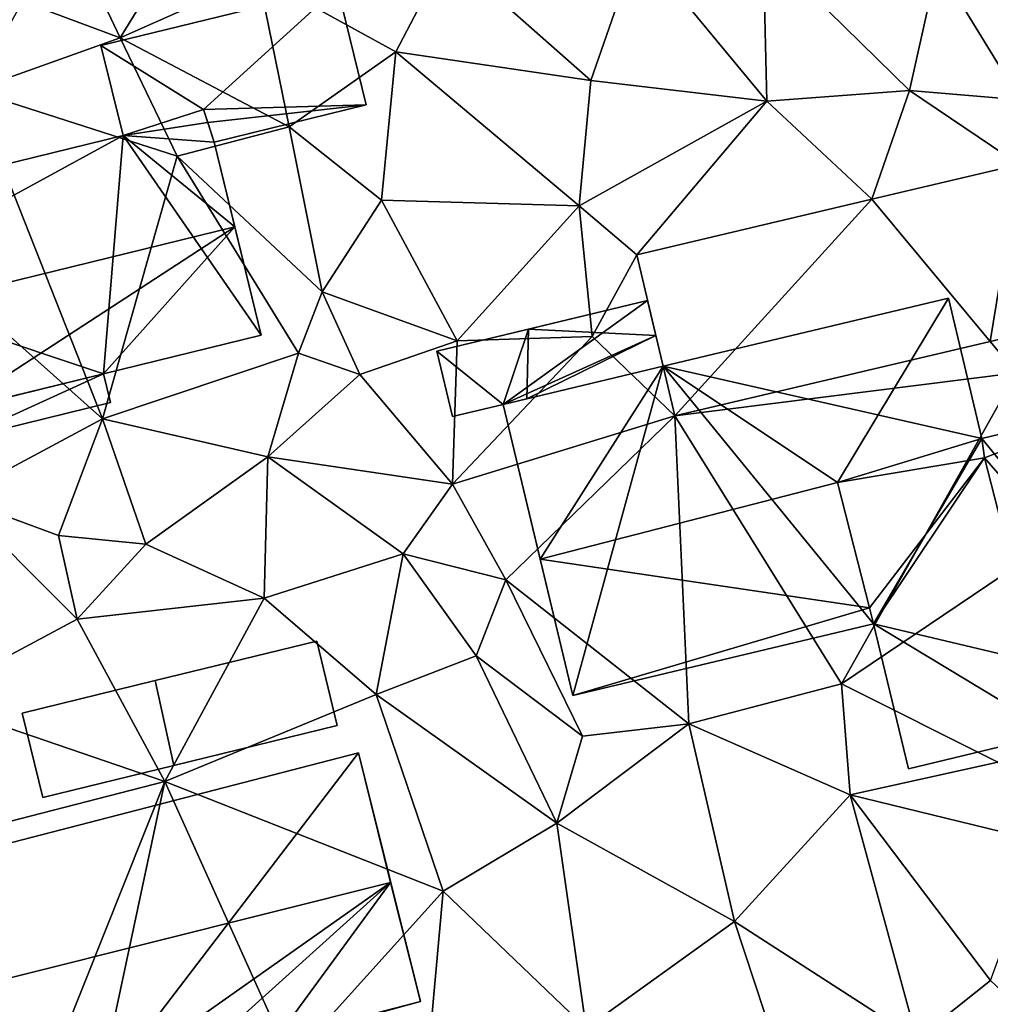
# Model space of a CAD drawing. Extents: x 572000 to 573043, y 6223980 to 6225015.
# Drawn here: x 572139 to 572174, y 6224393 to 6224428 of the extents above; entities that cross this region are included whole.
import ezdxf

# ---------------------------------------------------------------- set-up
doc = ezdxf.new("R2010")
doc.units = 0
doc.header["$MEASUREMENT"] = 0
for name, color, linetype in [('Bygninger_LOD2', 1, 'Continuous'), ('Terraen', 33, 'Continuous'), ('Terraen_vej', 33, 'Continuous')]:
    doc.layers.add(name, color=color, linetype=linetype)

# ---------------------------------------------------------------- blocks, each defined once
blk = doc.blocks.new('1km_6224_572_UTM32_ACAD_1_FMEBLOCK94')
at = {"layer": 'Terraen_vej', "color": 251, "true_color": 0x555555}
for points in [[(-12.161, -14.407, 37.864), (-17.505, -15.668, 37.856), (-13.211, -20.82, 37.694)], [(-12.242, -20.591, 37.693), (-12.161, -14.407, 37.864), (-13.211, -20.82, 37.694)], [(-24.651, -23.52, 37.698), (-17.505, -15.668, 37.856), (-26.029, -17.68, 37.843)], [(-24.651, -23.52, 37.698), (-13.211, -20.82, 37.694), (-17.505, -15.668, 37.856)]]:
    blk.add_polyline3d(points, close=True, dxfattribs=at)
blk = doc.blocks.new('1km_6224_572_UTM32_ACAD_1_FMEBLOCK125')
at = {"layer": 'Terraen', "color": 9, "true_color": 0xbbbbbb}
for points in [[(-44.76, -9.82, 38.45), (-46.88, -5.32, 38.49), (-48.3, -8.5, 38.44)], [(-44.76, -9.82, 38.45), (-42.96, -6.88, 38.56), (-46.88, -5.32, 38.49)], [(-34.76, -10.32, 38.36), (-32.9, -6.76, 38.7), (-39.74, -7.58, 38.68)], [(-34.76, -10.32, 38.36), (-27.69, -11.36, 38.2), (-32.9, -6.76, 38.7)], [(-27.69, -11.36, 38.2), (-25.99, -6.46, 38.73), (-32.9, -6.76, 38.7)], [(-27.69, -11.36, 38.2), (-21.31, -12.11, 38.15), (-25.99, -6.46, 38.73)], [(-21.31, -12.11, 38.15), (-21.44, -6.52, 38.74), (-25.99, -6.46, 38.73)], [(-16.14, -11.73, 38.19), (-21.44, -6.52, 38.74), (-21.31, -12.11, 38.15)], [(-16.14, -11.73, 38.19), (-15.12, -7.17, 38.58), (-21.44, -6.52, 38.74)], [(-44.76, -9.82, 38.45), (-39.74, -7.58, 38.68), (-42.96, -6.88, 38.56)], [(-16.14, -11.73, 38.19), (-12.13, -12.07, 38.19), (-15.12, -7.17, 38.58)], [(-12.13, -12.07, 38.19), (-9.67, -8.27, 38.3), (-15.12, -7.17, 38.58)], [(-38.63, -13.04, 37.9), (-39.74, -7.58, 38.68), (-44.76, -9.82, 38.45)], [(-38.63, -13.04, 37.9), (-34.76, -10.32, 38.36), (-39.74, -7.58, 38.68)], [(-50.11, -11.72, 37.91), (-44.76, -9.82, 38.45), (-48.3, -8.5, 38.44)], [(-42.69, -14.1, 37.94), (-44.76, -9.82, 38.45), (-50.11, -11.72, 37.91)], [(-42.69, -14.1, 37.94), (-38.63, -13.04, 37.9), (-44.76, -9.82, 38.45)], [(-35.28, -15.7, 37.97), (-34.76, -10.32, 38.36), (-38.63, -13.04, 37.9)], [(-28.12, -15.91, 37.94), (-34.76, -10.32, 38.36), (-35.28, -15.7, 37.97)], [(-28.12, -15.91, 37.94), (-27.69, -11.36, 38.2), (-34.76, -10.32, 38.36)], [(-28.12, -15.91, 37.94), (-21.31, -12.11, 38.15), (-27.69, -11.36, 38.2)], [(-45.4, -23.62, 37.92), (-50.11, -11.72, 37.91), (-56.4, -13.83, 37.83)], [(-45.4, -23.62, 37.92), (-42.69, -14.1, 37.94), (-50.11, -11.72, 37.91)], [(-16.14, -11.73, 38.19), (-21.31, -12.11, 38.15), (-17.505, -15.668, 37.856)], [(-17.505, -15.668, 37.856), (-12.161, -14.407, 37.864), (-16.14, -11.73, 38.19)], [(-12.161, -14.407, 37.864), (-12.13, -12.07, 38.19), (-16.14, -11.73, 38.19)], [(-28.12, -15.91, 37.94), (-26.029, -17.68, 37.843), (-21.31, -12.11, 38.15)], [(-17.505, -15.668, 37.856), (-21.31, -12.11, 38.15), (-26.029, -17.68, 37.843)], [(-37.43, -19.02, 37.93), (-38.63, -13.04, 37.9), (-42.69, -14.1, 37.94)], [(-37.43, -19.02, 37.93), (-35.28, -15.7, 37.97), (-38.63, -13.04, 37.9)], [(-50.72, -26.47, 37.9), (-45.4, -23.62, 37.92), (-56.4, -13.83, 37.83)], [(-45.4, -23.62, 37.92), (-38.29, -21.24, 38.23), (-42.69, -14.1, 37.94)], [(-38.29, -21.24, 38.23), (-37.43, -19.02, 37.93), (-42.69, -14.1, 37.94)], [(-32.54, -20.8, 37.89), (-35.28, -15.7, 37.97), (-37.43, -19.02, 37.93)], [(-32.54, -20.8, 37.89), (-28.12, -15.91, 37.94), (-35.28, -15.7, 37.97)], [(-32.54, -20.8, 37.89), (-27.65, -20.64, 37.68), (-28.12, -15.91, 37.94)], [(-27.65, -20.64, 37.68), (-26.029, -17.68, 37.843), (-28.12, -15.91, 37.94)], [(-26.029, -17.68, 37.843), (-27.65, -20.64, 37.68), (-24.651, -23.52, 37.698)], [(-36.07, -22.02, 37.31), (-37.43, -19.02, 37.93), (-38.29, -21.24, 38.23)], [(-36.07, -22.02, 37.31), (-32.54, -20.8, 37.89), (-37.43, -19.02, 37.93)], [(-32.71, -25.99, 37.54), (-27.65, -20.64, 37.68), (-32.54, -20.8, 37.89)], [(-32.71, -25.99, 37.54), (-24.651, -23.52, 37.698), (-27.65, -20.64, 37.68)], [(-13.211, -20.82, 37.694), (-12.26, -21.96, 37.72), (-12.242, -20.591, 37.693)], [(-32.71, -25.99, 37.54), (-32.54, -20.8, 37.89), (-36.07, -22.02, 37.31)], [(-24.651, -23.52, 37.698), (-12.26, -21.96, 37.72), (-13.211, -20.82, 37.694)], [(-39.4, -25, 37.2), (-38.29, -21.24, 38.23), (-45.4, -23.62, 37.92)], [(-39.4, -25, 37.2), (-36.07, -22.02, 37.31), (-38.29, -21.24, 38.23)], [(-32.71, -25.99, 37.54), (-36.07, -22.02, 37.31), (-39.4, -25, 37.2)], [(-18.61, -33.22, 37.75), (-12.26, -21.96, 37.72), (-24.651, -23.52, 37.698)], [(-18.61, -33.22, 37.75), (-6.92, -25.35, 37.54), (-12.26, -21.96, 37.72)], [(-30.77, -29.46, 37.6), (-24.651, -23.52, 37.698), (-32.71, -25.99, 37.54)], [(-24.14, -34.68, 37.76), (-24.651, -23.52, 37.698), (-30.77, -29.46, 37.6)], [(-24.14, -34.68, 37.76), (-18.61, -33.22, 37.75), (-24.651, -23.52, 37.698)], [(-46.99, -27.85, 38.07), (-45.4, -23.62, 37.92), (-50.72, -26.47, 37.9)], [(-43.82, -28.16, 37.02), (-45.4, -23.62, 37.92), (-46.99, -27.85, 38.07)], [(-43.82, -28.16, 37.02), (-39.4, -25, 37.2), (-45.4, -23.62, 37.92)], [(-39.53, -30.12, 36.91), (-39.4, -25, 37.2), (-43.82, -28.16, 37.02)], [(-39.53, -30.12, 36.91), (-34.5, -28.51, 37.09), (-39.4, -25, 37.2)], [(-34.5, -28.51, 37.09), (-32.71, -25.99, 37.54), (-39.4, -25, 37.2)], [(-12.94, -36.07, 37.68), (-6.92, -25.35, 37.54), (-18.61, -33.22, 37.75)], [(-30.77, -29.46, 37.6), (-32.71, -25.99, 37.54), (-34.5, -28.51, 37.09)], [(-51.79, -33.8, 36.84), (-46.31, -30.88, 36.81), (-50.72, -26.47, 37.9)], [(-46.31, -30.88, 36.81), (-46.99, -27.85, 38.07), (-50.72, -26.47, 37.9)], [(-46.31, -30.88, 36.81), (-43.82, -28.16, 37.02), (-46.99, -27.85, 38.07)], [(-39.53, -30.12, 36.91), (-43.82, -28.16, 37.02), (-46.31, -30.88, 36.81)], [(-35.47, -33.61, 36.66), (-34.5, -28.51, 37.09), (-39.53, -30.12, 36.91)], [(-35.47, -33.61, 36.66), (-31.85, -32.21, 36.8), (-34.5, -28.51, 37.09)], [(-31.85, -32.21, 36.8), (-30.77, -29.46, 37.6), (-34.5, -28.51, 37.09)], [(-28, -35.12, 37.53), (-30.77, -29.46, 37.6), (-31.85, -32.21, 36.8)], [(-28, -35.12, 37.53), (-24.14, -34.68, 37.76), (-30.77, -29.46, 37.6)], [(-43.14, -36.77, 36.7), (-39.53, -30.12, 36.91), (-46.31, -30.88, 36.81)], [(-35.47, -33.61, 36.66), (-39.53, -30.12, 36.91), (-43.14, -36.77, 36.7)], [(-51.79, -33.8, 36.84), (-43.14, -36.77, 36.7), (-46.31, -30.88, 36.81)], [(-28.93, -38.27, 36.9), (-31.85, -32.21, 36.8), (-35.47, -33.61, 36.66)], [(-28.93, -38.27, 36.9), (-28, -35.12, 37.53), (-31.85, -32.21, 36.8)], [(-18.29, -37.25, 37.16), (-18.61, -33.22, 37.75), (-24.14, -34.68, 37.76)], [(-18.29, -37.25, 37.16), (-12.94, -36.07, 37.68), (-18.61, -33.22, 37.75)], [(-50.85, -38.75, 36.67), (-43.14, -36.77, 36.7), (-51.79, -33.8, 36.84)], [(-33.05, -40.74, 36.65), (-35.47, -33.61, 36.66), (-43.14, -36.77, 36.7)], [(-33.05, -40.74, 36.65), (-28.93, -38.27, 36.9), (-35.47, -33.61, 36.66)], [(-28.93, -38.27, 36.9), (-24.14, -34.68, 37.76), (-28, -35.12, 37.53)], [(-22.48, -41.84, 36.75), (-24.14, -34.68, 37.76), (-28.93, -38.27, 36.9)], [(-22.48, -41.84, 36.75), (-18.29, -37.25, 37.16), (-24.14, -34.68, 37.76)], [(-18.29, -37.25, 37.16), (-11.36, -38.94, 37.05), (-12.94, -36.07, 37.68)], [(-48.29, -49.7, 36.43), (-43.14, -36.77, 36.7), (-50.85, -38.75, 36.67)], [(-48.29, -49.7, 36.43), (-46.04, -50.36, 36.88), (-43.14, -36.77, 36.7)], [(-46.04, -50.36, 36.88), (-38.58, -46.87, 36.78), (-43.14, -36.77, 36.7)], [(-38.58, -46.87, 36.78), (-33.05, -40.74, 36.65), (-43.14, -36.77, 36.7)], [(-15.88, -46.1, 36.7), (-18.29, -37.25, 37.16), (-22.48, -41.84, 36.75)], [(-13.2, -43.98, 36.86), (-11.36, -38.94, 37.05), (-18.29, -37.25, 37.16)], [(-15.88, -46.1, 36.7), (-13.2, -43.98, 36.86), (-18.29, -37.25, 37.16)], [(-27.86, -45.7, 36.5), (-28.93, -38.27, 36.9), (-33.05, -40.74, 36.65)], [(-27.86, -45.7, 36.5), (-22.48, -41.84, 36.75), (-28.93, -38.27, 36.9)], [(-38.58, -46.87, 36.78), (-33.48, -45.56, 36.71), (-33.05, -40.74, 36.65)], [(-33.48, -45.56, 36.71), (-27.86, -45.7, 36.5), (-33.05, -40.74, 36.65)], [(-20.67, -47.33, 36.57), (-22.48, -41.84, 36.75), (-27.86, -45.7, 36.5)], [(-20.67, -47.33, 36.57), (-15.88, -46.1, 36.7), (-22.48, -41.84, 36.75)], [(-9.13, -47.81, 36.55), (-13.2, -43.98, 36.86), (-15.88, -46.1, 36.7)]]:
    blk.add_polyline3d(points, close=True, dxfattribs=at)
blk = doc.blocks.new('building_68972')
at = {"layer": 'Bygninger_LOD2', "color": 16, "true_color": 0x7e0000}
for points in [[(-2, -2.115, 36.69), (-2.75, 0.935, 36.66), (2.07, 2.115, 36.75), (2.75, -0.955, 36.71)], [(-2.75, 0.935, 38.98), (2.07, 2.115, 38.97), (2.07, 2.115, 36.75), (-2.75, 0.935, 36.66)], [(2.75, -0.955, 39.025), (-2, -2.115, 39.03), (-2.75, 0.935, 38.98), (2.07, 2.115, 38.97)], [(2.75, -0.955, 36.71), (2.07, 2.115, 36.75), (2.07, 2.115, 38.97), (2.75, -0.955, 39.025)], [(-2, -2.115, 36.69), (-2, -2.115, 39.03), (-2.75, 0.935, 38.98), (-2.75, 0.935, 36.66)], [(-2, -2.115, 36.69), (2.75, -0.955, 36.71), (2.75, -0.955, 39.025), (-2, -2.115, 39.03)]]:
    blk.add_3dface(points, dxfattribs=at)
blk = doc.blocks.new('building_134458')
at = {"layer": 'Bygninger_LOD2', "color": 16, "true_color": 0x7e0000}
for points in [[(3.6, 8.525, 37.73), (-6.74, 6.055, 37.73), (-6.74, 6.055, 40.01)], [(3.6, 8.525, 40.09), (3.6, 8.525, 37.73), (-6.74, 6.055, 40.01)], [(-6.74, 6.055, 40.01), (3.6, 8.525, 40.09), (-0.42, 1.845, 43.24)], [(4.81, 3.445, 37.76), (-6.74, 6.055, 37.73), (3.6, 8.525, 37.73)], [(-0.42, 1.845, 43.24), (3.6, 8.525, 40.09), (4.81, 3.445, 43.08)], [(4.81, 3.445, 37.76), (3.6, 8.525, 37.73), (3.6, 8.525, 40.09), (4.81, 3.445, 43.08)], [(-6.74, 6.055, 37.73), (-12.54, 4.675, 37.67), (-12.54, 4.675, 39.955)], [(-6.74, 6.055, 40.01), (-6.74, 6.055, 37.73), (-12.54, 4.675, 39.955)], [(-11.2, -0.935, 43.26), (-12.54, 4.675, 39.955), (-6.74, 6.055, 40.01)], [(-10.02, -5.875, 37.56), (-12.54, 4.675, 37.67), (-6.74, 6.055, 37.73)], [(-11.2, -0.935, 43.26), (-6.74, 6.055, 40.01), (-0.42, 1.845, 43.24)], [(0.89, -3.275, 37.74), (-10.02, -5.875, 37.56), (-6.74, 6.055, 37.73)], [(0.89, -3.275, 37.74), (-6.74, 6.055, 37.73), (4.81, 3.445, 37.76)], [(-12.54, 4.675, 37.67), (-11.2, -0.935, 43.26), (-12.54, 4.675, 39.955)], [(-12.54, 4.675, 37.67), (-10.02, -5.875, 37.56), (-11.2, -0.935, 43.26)], [(4.81, 3.445, 43.08), (4.81, 3.445, 43.45), (9.98, 4.685, 40.35)], [(4.81, 3.445, 37.76), (4.81, 3.445, 43.08), (9.98, 4.685, 40.35)], [(9.98, 4.685, 37.61), (4.81, 3.445, 37.76), (9.98, 4.685, 40.35)], [(4.81, 3.445, 43.45), (9.98, 4.685, 40.35), (4.91, 2.735, 43.49)], [(12.54, -6.045, 37.47), (4.81, 3.445, 37.76), (9.98, 4.685, 37.61)], [(9.98, 4.685, 40.35), (12.54, -6.045, 40.44), (4.91, 2.735, 43.49)], [(9.98, 4.685, 40.35), (12.54, -6.045, 40.44), (12.54, -6.045, 37.47), (9.98, 4.685, 37.61)], [(-0.42, 1.845, 43.24), (4.81, 3.445, 43.08), (4.91, 2.735, 43.49)], [(12.54, -6.045, 37.47), (0.89, -3.275, 37.74), (4.81, 3.445, 37.76)], [(4.81, 3.445, 43.08), (4.91, 2.735, 43.49), (4.81, 3.445, 43.45)], [(4.91, 2.735, 43.49), (-0.42, 1.845, 43.24), (-0.42, 1.845, 40.49)], [(0.742, -2.697, 40.49), (-0.42, 1.845, 40.49), (4.91, 2.735, 43.49)], [(0.89, -3.275, 40.49), (0.742, -2.697, 40.49), (4.91, 2.735, 43.49)], [(7.47, -7.255, 43.48), (0.89, -3.275, 40.49), (4.91, 2.735, 43.49)], [(12.54, -6.045, 40.44), (7.47, -7.255, 43.48), (4.91, 2.735, 43.49)], [(0.742, -2.697, 40.49), (-11.2, -0.935, 43.26), (-0.42, 1.845, 43.24)], [(-0.42, 1.845, 43.24), (0.742, -2.697, 40.49), (-0.42, 1.845, 40.49)], [(-10.02, -5.875, 37.56), (-10.02, -5.875, 40.28), (-11.2, -0.935, 43.26)], [(0.742, -2.697, 40.49), (-10.02, -5.875, 40.28), (-11.2, -0.935, 43.26)], [(0.89, -3.275, 40.14), (-10.02, -5.875, 40.28), (0.742, -2.697, 40.49)], [(0.742, -2.697, 40.49), (0.89, -3.275, 40.14), (0.89, -3.275, 40.49)], [(0.89, -3.275, 40.14), (-10.02, -5.875, 40.28), (-10.02, -5.875, 37.56), (0.89, -3.275, 37.74)], [(2.15, -8.525, 40.43), (0.89, -3.275, 40.14), (0.89, -3.275, 37.74)], [(2.15, -8.525, 40.43), (0.89, -3.275, 37.74), (2.15, -8.525, 37.34)], [(0.89, -3.275, 40.49), (0.89, -3.275, 40.14), (2.15, -8.525, 40.43)], [(2.15, -8.525, 40.43), (0.89, -3.275, 40.49), (7.47, -7.255, 43.48)], [(12.54, -6.045, 37.47), (2.15, -8.525, 37.34), (0.89, -3.275, 37.74)], [(12.54, -6.045, 37.47), (2.15, -8.525, 37.34), (7.47, -7.255, 43.48)], [(12.54, -6.045, 40.44), (12.54, -6.045, 37.47), (7.47, -7.255, 43.48)], [(2.15, -8.525, 37.34), (2.15, -8.525, 40.43), (7.47, -7.255, 43.48)]]:
    blk.add_3dface(points, dxfattribs=at)
blk = doc.blocks.new('building_188837')
at = {"layer": 'Bygninger_LOD2', "color": 16, "true_color": 0x7e0000}
for points in [[(3.53, 2.1, 37.71), (-1.7, -1.66, 37.67), (-4.1, 0.27, 37.64)], [(-0.78, 1.07, 40.07), (3.53, 2.1, 37.71), (-4.1, 0.27, 37.64)], [(3.53, 2.1, 37.71), (3.83, 0.84, 37.73), (-1.7, -1.66, 37.67)], [(3.53, 2.1, 40.05), (3.53, 2.1, 37.71), (-0.78, 1.07, 40.07)], [(-0.78, 1.07, 40.07), (3.53, 2.1, 40.05), (3.83, 0.84, 40.09)], [(3.83, 0.84, 37.73), (3.53, 2.1, 40.05), (3.83, 0.84, 40.09)], [(3.53, 2.1, 40.05), (3.83, 0.84, 37.73), (3.53, 2.1, 37.71)], [(-0.78, 1.07, 40.07), (-4.1, 0.27, 37.64), (-4.1, 0.27, 39.8)], [(-1.7, -1.66, 39.955), (-4.1, 0.27, 39.8), (-0.78, 1.07, 40.07)], [(-0.84, -1.46, 40.08), (-1.7, -1.66, 39.955), (-0.78, 1.07, 40.07)], [(3.83, 0.84, 37.73), (4.1, -0.28, 37.73), (-1.7, -1.66, 37.67)], [(3.83, 0.84, 40.09), (-0.84, -1.46, 40.08), (-0.78, 1.07, 40.07)], [(4.1, -0.28, 40.13), (-0.84, -1.46, 40.08), (3.83, 0.84, 40.09)], [(3.83, 0.84, 40.09), (4.1, -0.28, 40.01), (3.83, 0.84, 37.73)], [(4.1, -0.28, 40.13), (4.1, -0.28, 40.01), (3.83, 0.84, 40.09)], [(3.83, 0.84, 37.73), (4.1, -0.28, 40.01), (4.1, -0.28, 37.73)], [(-1.7, -1.66, 37.67), (-3.54, -2.1, 37.49), (-4.1, 0.27, 37.64)], [(-3.54, -2.1, 39.8), (-4.1, 0.27, 39.8), (-4.1, 0.27, 37.64), (-3.54, -2.1, 37.49)], [(-1.7, -1.66, 39.955), (-3.54, -2.1, 39.8), (-4.1, 0.27, 39.8)], [(-0.84, -1.46, 40.08), (-1.7, -1.66, 37.67), (4.1, -0.28, 37.73)], [(-0.84, -1.46, 40.08), (4.1, -0.28, 37.73), (4.1, -0.28, 40.01)], [(4.1, -0.28, 40.13), (-0.84, -1.46, 40.08), (4.1, -0.28, 40.01)], [(-3.54, -2.1, 39.8), (-1.7, -1.66, 37.67), (-1.7, -1.66, 39.955)], [(-3.54, -2.1, 37.49), (-1.7, -1.66, 37.67), (-3.54, -2.1, 39.8)], [(-1.7, -1.66, 39.955), (-1.7, -1.66, 37.67), (-0.84, -1.46, 40.08)]]:
    blk.add_3dface(points, dxfattribs=at)
blk = doc.blocks.new('building_25717')
at = {"layer": 'Bygninger_LOD2', "color": 16, "true_color": 0x7e0000}
for points in [[(9.855, 9.045, 36.66), (-12.105, 3.365, 36.61), (-12.105, 3.365, 39.33), (9.855, 9.045, 39.26)], [(-12.105, 3.365, 39.33), (9.855, 9.045, 39.26), (11.025, 4.345, 41.96), (-10.975, -1.165, 41.93)], [(-12.105, 3.365, 36.61), (9.855, 9.045, 36.66), (0.715, -2.925, 36.72)], [(9.855, 9.045, 36.66), (12.105, 0.025, 36.71), (0.715, -2.925, 36.72)], [(9.855, 9.045, 36.66), (12.105, 0.025, 36.71), (11.025, 4.345, 41.96)], [(9.855, 9.045, 39.26), (9.855, 9.045, 36.66), (11.025, 4.345, 41.96)], [(0.715, -2.925, 39.37), (-10.975, -1.165, 41.93), (11.025, 4.345, 41.96)], [(0.715, -2.925, 39.37), (11.025, 4.345, 41.96), (3.795, -2.165, 39.38)], [(3.795, -2.165, 39.38), (11.025, 4.345, 41.96), (6.805, -1.415, 39.38)], [(11.025, 4.345, 41.96), (12.105, 0.025, 39.45), (6.805, -1.415, 39.38)], [(12.105, 0.025, 36.71), (12.105, 0.025, 39.45), (11.025, 4.345, 41.96)], [(-10.975, -1.165, 41.93), (-9.885, -5.555, 36.28), (-12.105, 3.365, 36.61)], [(-12.105, 3.365, 39.33), (-10.975, -1.165, 41.93), (-12.105, 3.365, 36.61)], [(-12.105, 3.365, 36.61), (0.715, -2.925, 36.72), (-9.885, -5.555, 36.28)], [(6.805, -1.415, 36.8), (0.715, -2.925, 36.72), (12.105, 0.025, 36.71)], [(12.105, 0.025, 39.45), (6.805, -1.415, 39.38), (6.805, -1.415, 36.8), (12.105, 0.025, 36.71)], [(-10.975, -1.165, 41.93), (-9.885, -5.555, 39.39), (-9.885, -5.555, 36.28)], [(-9.885, -5.555, 39.39), (-10.975, -1.165, 41.93), (0.715, -2.925, 39.37)], [(6.805, -1.415, 36.8), (8.325, -7.525, 36.3), (2.235, -9.045, 36.36), (0.715, -2.925, 36.72)], [(3.795, -2.165, 41.16), (6.805, -1.415, 39.38), (8.325, -7.525, 39.38), (5.315, -8.275, 41.16)], [(3.795, -2.165, 41.16), (6.805, -1.415, 39.38), (3.795, -2.165, 39.38)], [(6.805, -1.415, 39.38), (8.325, -7.525, 39.38), (8.325, -7.525, 36.3), (6.805, -1.415, 36.8)], [(2.235, -9.045, 39.35), (0.715, -2.925, 39.37), (3.795, -2.165, 41.16), (5.315, -8.275, 41.16)], [(0.715, -2.925, 39.37), (3.795, -2.165, 41.16), (3.795, -2.165, 39.38)], [(-9.885, -5.555, 36.28), (0.715, -2.925, 36.72), (0.715, -2.925, 39.37), (-9.885, -5.555, 39.39)], [(0.715, -2.925, 36.72), (2.235, -9.045, 36.36), (2.235, -9.045, 39.35), (0.715, -2.925, 39.37)], [(8.325, -7.525, 36.3), (2.235, -9.045, 36.36), (5.315, -8.275, 41.16)], [(8.325, -7.525, 39.38), (8.325, -7.525, 36.3), (5.315, -8.275, 41.16)], [(2.235, -9.045, 36.36), (2.235, -9.045, 39.35), (5.315, -8.275, 41.16)]]:
    blk.add_3dface(points, dxfattribs=at)
blk = doc.blocks.new('building_166182')
at = {"layer": 'Bygninger_LOD2', "color": 16, "true_color": 0x7e0000}
for points in [[(-4.805, 0.705, 40.54), (3.765, 2.805, 40.53), (3.765, 2.805, 38.57), (-4.805, 0.705, 38.18)], [(-1.085, -1.625, 40.51), (-4.805, 0.705, 40.54), (3.765, 2.805, 40.53)], [(-4.805, 0.705, 38.18), (3.765, 2.805, 38.57), (-1.085, -1.625, 38)], [(4.805, -1.455, 40.49), (-1.085, -1.625, 40.51), (3.765, 2.805, 40.53)], [(-1.085, -1.625, 38), (3.765, 2.805, 38.57), (4.805, -1.455, 38.14)], [(4.805, -1.455, 38.14), (3.765, 2.805, 38.57), (3.765, 2.805, 40.53), (4.805, -1.455, 40.49)], [(-4.005, -2.565, 40.38), (-4.005, -2.565, 40.51), (-4.805, 0.705, 40.54)], [(-4.805, 0.705, 38.18), (-4.005, -2.565, 40.38), (-4.805, 0.705, 40.54)], [(-4.005, -2.565, 37.92), (-4.005, -2.565, 40.38), (-4.805, 0.705, 38.18)], [(-1.085, -1.625, 40.51), (-4.005, -2.565, 40.51), (-4.805, 0.705, 40.54)], [(-4.005, -2.565, 37.92), (-4.805, 0.705, 38.18), (-1.085, -1.625, 38)], [(-4.005, -2.565, 40.38), (-1.085, -1.625, 40.28), (-1.085, -1.625, 40.51)], [(-4.005, -2.565, 37.92), (-1.085, -1.625, 38), (-1.085, -1.625, 40.28)], [(-4.005, -2.565, 40.38), (-1.085, -1.625, 40.51), (-4.005, -2.565, 40.51)], [(-4.005, -2.565, 40.38), (-4.005, -2.565, 37.92), (-1.085, -1.625, 40.28)], [(4.805, -1.455, 40.49), (-0.937, -2.085, 40.506), (-1.085, -1.625, 40.51)], [(-1.085, -1.625, 38), (4.805, -1.455, 38.14), (-0.705, -2.805, 37.93)], [(-0.705, -2.805, 37.93), (-1.085, -1.625, 40.28), (-0.937, -2.085, 40.506)], [(-1.085, -1.625, 40.28), (-1.085, -1.625, 40.51), (-0.937, -2.085, 40.506)], [(-0.705, -2.805, 37.93), (-1.085, -1.625, 38), (-1.085, -1.625, 40.28)], [(4.805, -1.455, 40.49), (-0.705, -2.805, 40.5), (-0.937, -2.085, 40.506)], [(-0.705, -2.805, 37.93), (4.805, -1.455, 38.14), (4.805, -1.455, 40.49), (-0.705, -2.805, 40.5)], [(-0.705, -2.805, 40.5), (-0.705, -2.805, 37.93), (-0.937, -2.085, 40.506)]]:
    blk.add_3dface(points, dxfattribs=at)
blk = doc.blocks.new('building_104391')
at = {"layer": 'Bygninger_LOD2', "color": 16, "true_color": 0x7e0000}
for points in [[(8.08, 6.335, 38), (8.46, 5.155, 37.93), (5.16, 5.395, 37.92)], [(5.16, 5.395, 40.38), (8.08, 6.335, 40.28), (8.228, 5.875, 40.506)], [(8.08, 6.335, 40.28), (5.16, 5.395, 37.92), (5.16, 5.395, 40.38)], [(8.08, 6.335, 40.28), (8.08, 6.335, 38), (5.16, 5.395, 37.92)], [(8.228, 5.875, 40.506), (8.46, 5.155, 37.93), (8.08, 6.335, 40.28)], [(8.46, 5.155, 37.93), (8.08, 6.335, 38), (8.08, 6.335, 40.28)], [(8.46, 5.155, 40.86), (5.16, 5.395, 40.38), (8.228, 5.875, 40.506)], [(8.46, 5.155, 40.86), (8.46, 5.155, 37.93), (8.228, 5.875, 40.506)], [(-10.17, 1.645, 37.85), (5.16, 5.395, 37.92), (4.45, -3.235, 37.81)], [(5.16, 5.395, 40.38), (-9.17, -2.415, 42.34), (-10.17, 1.645, 40.37)], [(5.16, 5.395, 37.92), (-10.17, 1.645, 40.37), (5.16, 5.395, 40.38)], [(5.16, 5.395, 37.92), (-10.17, 1.645, 37.85), (-10.17, 1.645, 40.37)], [(9.21, 2.095, 42.35), (-9.17, -2.415, 42.34), (5.16, 5.395, 40.38)], [(5.16, 5.395, 37.92), (10.17, -1.835, 37.9), (4.45, -3.235, 37.81)], [(8.46, 5.155, 37.93), (10.17, -1.835, 37.9), (5.16, 5.395, 37.92)], [(8.46, 5.155, 40.86), (9.21, 2.095, 42.35), (5.16, 5.395, 40.38)], [(9.21, 2.095, 42.35), (8.46, 5.155, 37.93), (8.46, 5.155, 40.86)], [(10.17, -1.835, 37.9), (8.46, 5.155, 37.93), (9.21, 2.095, 42.35)], [(9.21, 2.095, 42.35), (-1.06, -4.585, 40.33), (-9.17, -2.415, 42.34)], [(4.45, -3.235, 40.34), (-1.06, -4.585, 40.33), (9.21, 2.095, 42.35)], [(10.17, -1.835, 40.34), (4.45, -3.235, 40.34), (9.21, 2.095, 42.35)], [(10.17, -1.835, 40.34), (10.17, -1.835, 37.9), (9.21, 2.095, 42.35)], [(-9.17, -2.415, 42.34), (-8.21, -6.335, 37.8), (-10.17, 1.645, 37.85)], [(-10.17, 1.645, 40.37), (-9.17, -2.415, 42.34), (-10.17, 1.645, 37.85)], [(-10.17, 1.645, 37.85), (4.45, -3.235, 37.81), (-8.21, -6.335, 37.8)], [(10.17, -1.835, 40.34), (4.45, -3.235, 40.34), (4.45, -3.235, 37.81), (10.17, -1.835, 37.9)], [(-9.17, -2.415, 42.34), (-8.21, -6.335, 40.33), (-8.21, -6.335, 37.8)], [(-9.17, -2.415, 42.34), (-1.06, -4.585, 40.33), (-8.21, -6.335, 40.33)], [(4.45, -3.235, 37.81), (-1.06, -4.585, 37.94), (-8.21, -6.335, 37.8)], [(4.45, -3.235, 37.81), (4.71, -4.275, 37.77), (-0.8, -5.625, 37.94), (-1.06, -4.585, 37.94)], [(4.45, -3.235, 40.34), (-0.8, -5.625, 39.8), (-1.06, -4.585, 40.33)], [(4.71, -4.275, 39.8), (-0.8, -5.625, 39.8), (4.45, -3.235, 40.34)], [(4.45, -3.235, 40.34), (4.71, -4.275, 39.8), (4.71, -4.275, 37.77), (4.45, -3.235, 37.81)], [(4.71, -4.275, 39.8), (-0.8, -5.625, 39.8), (-0.8, -5.625, 37.94), (4.71, -4.275, 37.77)], [(-1.06, -4.585, 37.94), (-1.06, -4.585, 40.33), (-8.21, -6.335, 40.33)], [(-8.21, -6.335, 37.8), (-1.06, -4.585, 37.94), (-8.21, -6.335, 40.33)], [(-1.06, -4.585, 37.94), (-0.8, -5.625, 37.94), (-0.8, -5.625, 39.8), (-1.06, -4.585, 40.33)]]:
    blk.add_3dface(points, dxfattribs=at)
blk = doc.blocks.new('building_98277')
at = {"layer": 'Bygninger_LOD2', "color": 16, "true_color": 0x7e0000}
for points in [[(2.56, 2.25, 36.85), (3.3, -0.81, 36.71), (-2.62, -2.25, 36.71), (-3.3, 0.82, 36.75)], [(2.56, 2.25, 36.85), (-3.3, 0.82, 36.75), (-3.3, 0.82, 38.97), (2.56, 2.25, 39.08)], [(-3.3, 0.82, 38.97), (2.56, 2.25, 39.08), (3.3, -0.81, 39.14), (-2.62, -2.25, 39.025)], [(2.56, 2.25, 36.85), (2.56, 2.25, 39.08), (3.3, -0.81, 39.14), (3.3, -0.81, 36.71)], [(-3.3, 0.82, 36.75), (-2.62, -2.25, 36.71), (-2.62, -2.25, 39.025), (-3.3, 0.82, 38.97)], [(3.3, -0.81, 39.14), (-2.62, -2.25, 39.025), (-2.62, -2.25, 36.71), (3.3, -0.81, 36.71)]]:
    blk.add_3dface(points, dxfattribs=at)

msp = doc.modelspace()

# ---------------------------------------------------------------- block references
at = {"layer": 'Bygninger_LOD2', "color": 16, "true_color": 0x7e0000}
for name, p in [('building_166182', (572146.855, 6224426.705)), ('building_104391', (572137.69, 6224418.745)), ('building_188837', (572158.33, 6224416.06)), ('building_134458', (572169.17, 6224409.725)), ('building_98277', (572147.31, 6224403.57)), ('building_68972', (572141.94, 6224402.275)), ('building_25717', (572141.525, 6224392.735))]:
    msp.add_blockref(name, p, dxfattribs=at)
at = {"layer": 'Terraen', "color": 9, "true_color": 0xbbbbbb}
msp.add_blockref('1km_6224_572_UTM32_ACAD_1_FMEBLOCK125', (572187.5, 6224437.5), dxfattribs=at)
at = {"layer": 'Terraen_vej', "color": 251, "true_color": 0x555555}
msp.add_blockref('1km_6224_572_UTM32_ACAD_1_FMEBLOCK94', (572187.5, 6224437.5), dxfattribs=at)

doc.saveas('drawing.dxf')
